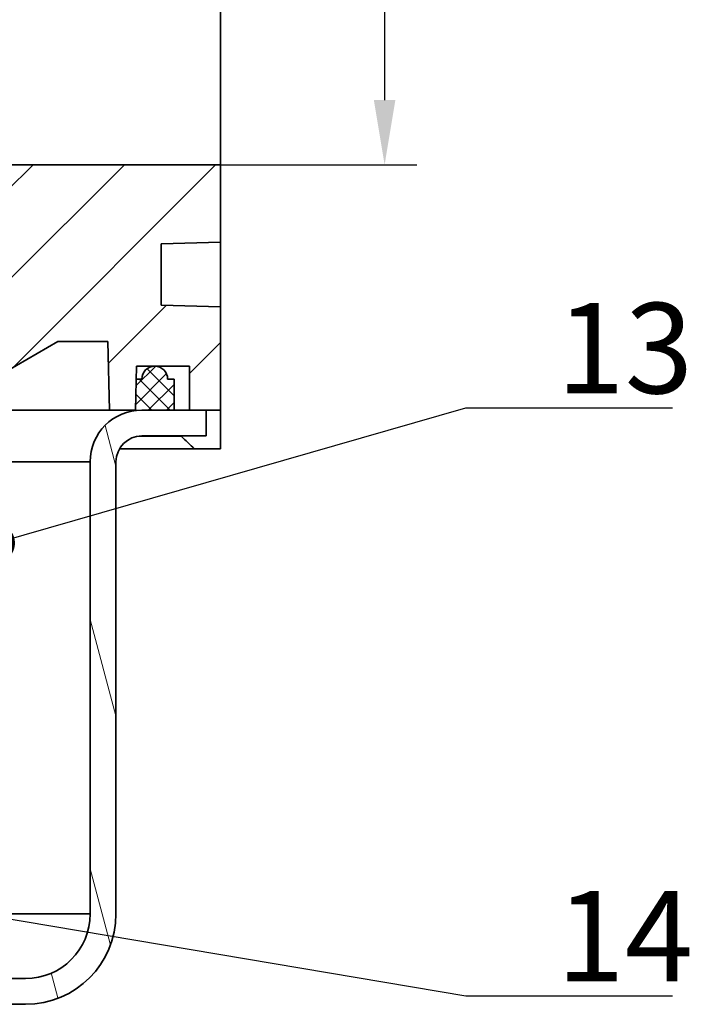
# Model space of a CAD drawing. Units: millimetres. Extents: x 71 to 534, y 10 to 307.
# Drawn here: x 279 to 305, y 190 to 228 of the extents above; entities that cross this region are included whole.
import ezdxf

# ---------------------------------------------------------------- set-up
doc = ezdxf.new("R2010")
doc.units = ezdxf.units.MM
doc.header["$LTSCALE"] = 0.1
doc.header["$PDMODE"] = 3
doc.header["$PDSIZE"] = 0.3125
doc.layers.get('0').update_dxf_attribs({"linetype": 'CONTINUOUS'})
doc.layers.get('Defpoints').update_dxf_attribs({"linetype": 'CONTINUOUS'})
for name, color, linetype, lineweight in [('剖面线', 2, 'CONTINUOUS', 15), ('标注', 3, 'CONTINUOUS', 20), ('粗实线', 7, 'CONTINUOUS', 35)]:
    doc.layers.add(name, color=color, linetype=linetype, lineweight=lineweight)
doc.styles.get("Standard").update_dxf_attribs({"font": 'isocp.shx', "width": 0.707, "bigfont": 'hztxt.shx'})
doc.styles.add('技术要求', font='SIMFANG.TTF', dxfattribs={"width": 0.667, "height": 3.5})
doc.dimstyles.new('ISO-25', dxfattribs={"dimtxt": 2.5, "dimasz": 2.5, "dimexe": 1.25, "dimexo": 0, "dimtad": 1, "dimtoh": 1, "dimdsep": 46, "dimtxsty": 'Standard', "dimcen": 2.5, "dimadec": 0, "dimazin": 0, "dimtfac": 1, "dimtmove": 0, "dimatfit": 3, "dimfxl": 0, "dimarcsym": 0})
doc.dimstyles.new('副本ISO-25', dxfattribs={"dimtxt": 2.5, "dimasz": 2.5, "dimexe": 1.25, "dimexo": 0, "dimtad": 1, "dimtoh": 1, "dimdsep": 46, "dimtxsty": 'Standard', "dimblk": 'DOTSMALL', "dimcen": 2.5, "dimadec": 0, "dimazin": 0, "dimtfac": 1, "dimtmove": 0, "dimatfit": 3, "dimldrblk": 'DOTSMALL', "dimfxl": 0, "dimarcsym": 0})

# ---------------------------------------------------------------- blocks, each defined once
blk = doc.blocks.new('_DotSmall')
at = {"color": 0, "linetype": 'ByBlock', "const_width": 0.5}
blk.add_lwpolyline([(-0.0625, 0, 1), (0.0625, 0, 1)], format="xyb", close=True, dxfattribs=at)
blk = doc.blocks.new('*D35')
at = {"layer": 'Defpoints', "color": 0}
for p in [(287.169, 240.383), (287.169, 222.383), (293.527, 222.383)]:
    blk.add_point(p, dxfattribs=at)
at = {"layer": '标注', "color": 0, "lineweight": -2}
for p, q in [((287.169, 240.383), (294.777, 240.383)), ((293.527, 237.883), (293.527, 224.883)), ((287.169, 222.383), (294.777, 222.383))]:
    blk.add_line(p, q, dxfattribs=at)
at = {"layer": '标注', "color": 0}
for points in [[(293.11, 237.883), (293.943, 237.883), (293.527, 240.383)], [(293.11, 224.883), (293.943, 224.883), (293.527, 222.383)]]:
    blk.add_solid(points, dxfattribs=at)
at = {"layer": '标注', "color": 0, "insert": (291.652, 231.383), "char_height": 2.5, "attachment_point": 5, "rotation": 90}
blk.add_mtext('%%c18', dxfattribs=at)

msp = doc.modelspace()

# ---------------------------------------------------------------- linework, layer by layer
at = {"layer": '剖面线'}
for p, q in [((278.869, 221.343), (279.908, 222.383)), ((278.869, 217.808), (283.443, 222.383)), ((279.13, 214.533), (286.979, 222.383)), ((282.821, 214.689), (285.069, 216.938)), ((285.969, 214.301), (287.169, 215.501)), ((283.893, 213.818), (284.65, 214.575)), ((283.869, 213.086), (285.069, 214.287)), ((284.325, 214.479), (285.369, 213.436)), ((284.014, 214.083), (285.214, 212.883)), ((284.372, 212.883), (285.369, 213.879)), ((283.885, 213.505), (284.507, 212.883)), ((285.079, 212.883), (285.369, 213.172)), ((282.696, 212.286), (283.119, 210.711)), ((282.119, 204.784), (283.119, 201.052)), ((282.119, 195.124), (282.897, 192.22)), ((280.609, 191.097), (280.867, 190.135))]:
    msp.add_line(p, q, dxfattribs=at)
at = {"layer": '粗实线'}
for p, q in [((287.169, 211.383), (287.169, 247.883)), ((287.169, 222.383), (278.869, 222.383)), ((284.869, 219.322), (287.169, 219.383)), ((284.869, 219.322), (284.869, 216.943)), ((284.869, 216.943), (287.169, 216.883)), ((278.869, 214.383), (280.869, 215.537)), ((280.869, 215.537), (282.799, 215.537)), ((282.799, 215.537), (282.869, 212.883)), ((283.869, 212.883), (283.913, 214.583)), ((285.969, 214.583), (283.913, 214.583)), ((285.969, 212.883), (285.969, 214.583)), ((284.119, 214.083), (283.9, 214.083)), ((285.369, 214.083), (285.119, 214.083)), ((285.369, 214.083), (285.369, 212.883)), ((277.774, 212.883), (283.869, 212.883)), ((287.169, 212.883), (284.119, 212.883)), ((286.619, 212.883), (286.619, 211.883)), ((284.036, 211.87), (285.647, 211.87)), ((286.619, 211.883), (284.119, 211.883)), ((283.265, 211.383), (287.169, 211.383)), ((282.119, 210.883), (277.774, 210.883)), ((282.119, 193.383), (282.119, 210.883)), ((283.119, 193.383), (283.119, 210.883)), ((265.735, 193.383), (282.119, 193.383)), ((265.67, 190.883), (279.619, 190.883)), ((277.347, 189.883), (279.619, 189.883))]:
    msp.add_line(p, q, dxfattribs=at)
for centre, radius, start, end in [((284.619, 214.083), 0.5, 0, 180), ((284.119, 210.883), 2, 90, 180), ((284.119, 210.883), 1, 90, 180), ((279.619, 193.383), 2.5, 270, 0), ((279.619, 193.383), 3.5, 270, 0)]:
    msp.add_arc(centre, radius, start, end, dxfattribs=at)
at = {"layer": '粗实线', "start_tangent": (0.729504, -0.683977), "end_tangent": (0.729007, -0.684506)}
msp.add_spline([(285.647, 211.87), (285.905, 211.627), (286.166, 211.383)], degree=3, dxfattribs=at)

# ---------------------------------------------------------------- texts
at = {"layer": '标注', "char_height": 3.5, "width": 7.91961, "attachment_point": 1, "style": '技术要求'}
for s, insert in [('13', (300.179, 217.032)), ('14', (300.179, 194.272))]:
    msp.add_mtext(s, dxfattribs=dict(at, insert=insert))

# ---------------------------------------------------------------- dimensions: what is measured, and where the dimension line sits
at = {"layer": '标注'}
dim = msp.add_linear_dim(base=(293.527, 222.383), p1=(287.169, 240.383), p2=(287.169, 222.383), angle=90, text='%%c<>', dimstyle='ISO-25', dxfattribs=at)
dim.commit()
dim.dimension.update_dxf_attribs({"geometry": '*D35', "text_midpoint": (291.652, 231.383)})

# ---------------------------------------------------------------- leaders
for points in [[(259.869, 218.883), (296.676, 240.341), (304.676, 240.341)], [(278.424, 207.735), (296.676, 212.968), (304.676, 212.968)], [(259.869, 196.408), (296.676, 190.209), (304.676, 190.209)]]:
    msp.add_leader(points, dimstyle='副本ISO-25', override={"dimgap": 0.625, "dimtad": 0}, dxfattribs=at)

doc.saveas('drawing.dxf')
